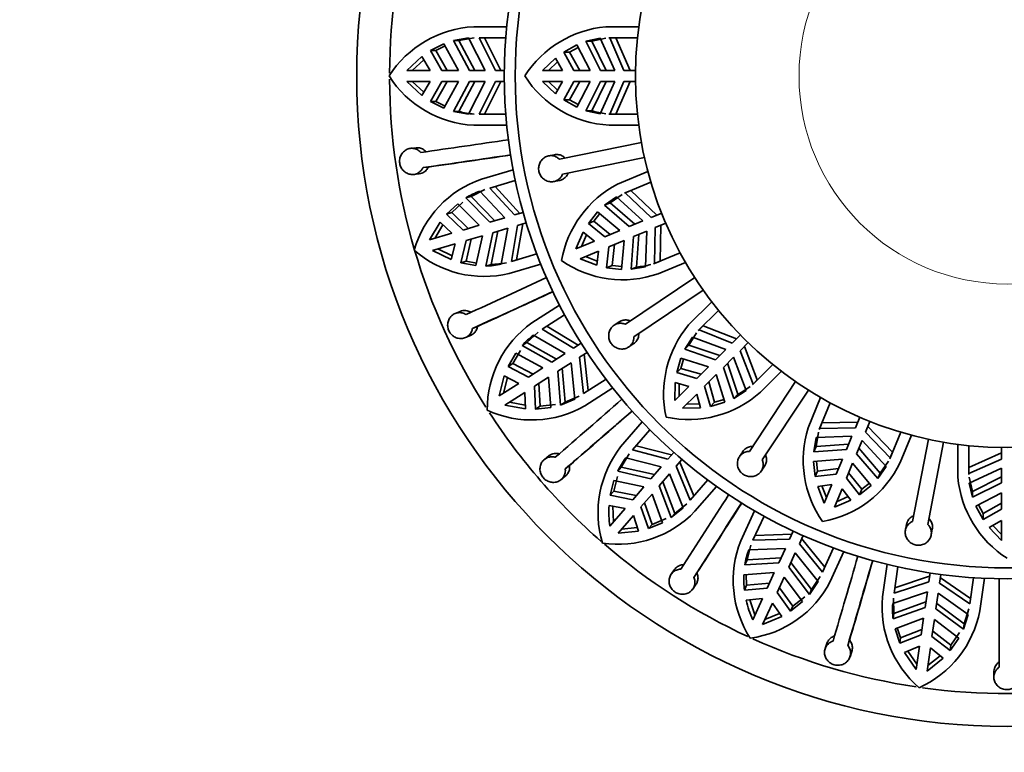
# Model space of a CAD drawing. Units: millimetres. Extents: x 0 to 1612, y 0 to 2162.
# Drawn here: x 761 to 806, y 664 to 697 of the extents above; entities that cross this region are included whole.
import ezdxf
from ezdxf import colors
from ezdxf.entities.mleader import LeaderData, LeaderLine
from ezdxf.math import Vec2, Vec3

# ---------------------------------------------------------------- set-up
doc = ezdxf.new("R2010")
doc.units = ezdxf.units.MM
doc.layers.add('DV5_Défaut', color=7, linetype='Continuous')
doc.layers.add('Défaut', color=7, linetype='Continuous')

# ---------------------------------------------------------------- blocks, each defined once
blk = doc.blocks.new('_DOT')
at = {"color": 0}
blk.add_line((0, 0), (-1, 0), dxfattribs=at)
at = {"color": 0, "const_width": 0.333}
blk.add_lwpolyline([(-0.1665, 0, 1), (0.1665, 0, 1)], format="xyb", close=True, dxfattribs=at)
blk = doc.blocks.new('SE4')
at = {"layer": 'DV5_Défaut', "color": 7, "linetype": 'Continuous', "lineweight": 35}
for p, q in [((782.115, 697.065), (783.624, 697.065)), ((789.663, 697.065), (788.158, 697.065)), ((781.883, 696.557), (781.188, 696.437)), ((781.188, 696.437), (781.436, 696.437)), ((781.188, 696.437), (781.92, 695.065)), ((781.436, 696.437), (782.133, 696.557)), ((782.169, 695.065), (781.436, 696.437)), ((781.883, 696.557), (782.645, 695.065)), ((783.58, 696.565), (782.365, 696.565)), ((783.107, 695.065), (782.365, 696.565)), ((782.615, 696.565), (783.36, 695.065)), ((787.245, 696.403), (787.894, 696.547)), ((787.245, 696.403), (787.514, 696.403)), ((787.911, 695.065), (787.245, 696.403)), ((787.514, 696.403), (788.165, 696.547)), ((788.182, 695.065), (787.514, 696.403)), ((787.894, 696.547), (788.577, 695.065)), ((788.337, 696.563), (788.289, 696.565)), ((788.289, 696.565), (789.604, 696.565)), ((788.337, 696.563), (788.61, 696.563)), ((788.989, 695.065), (788.337, 696.563)), ((789.27, 695.065), (788.61, 696.563)), ((780.754, 696.29), (780.131, 695.975)), ((780.38, 695.975), (780.131, 695.975)), ((780.649, 695.065), (780.131, 695.975)), ((780.38, 695.975), (780.808, 696.191)), ((780.38, 695.975), (780.897, 695.065)), ((781.425, 695.065), (780.754, 696.29)), ((786.234, 695.908), (786.833, 696.241)), ((786.503, 695.908), (786.893, 696.125)), ((786.833, 696.241), (787.445, 695.065)), ((779.744, 695.711), (779.05, 695.065)), ((779.301, 695.065), (779.832, 695.56)), ((779.744, 695.711), (780.121, 695.065)), ((785.268, 695.065), (785.858, 695.631)), ((785.858, 695.631), (786.184, 695.065)), ((786.234, 695.908), (786.503, 695.908)), ((786.7, 695.065), (786.234, 695.908)), ((786.969, 695.065), (786.503, 695.908)), ((780.121, 695.065), (779.05, 695.065)), ((781.425, 695.065), (780.649, 695.065)), ((782.645, 695.065), (781.92, 695.065)), ((783.515, 695.065), (783.107, 695.065)), ((786.184, 695.065), (785.268, 695.065)), ((785.54, 695.065), (785.954, 695.464)), ((787.445, 695.065), (786.7, 695.065)), ((788.577, 695.065), (787.911, 695.065)), ((789.515, 695.065), (788.989, 695.065)), ((779.05, 694.565), (779.744, 693.919)), ((779.05, 694.565), (780.121, 694.565)), ((779.832, 694.069), (779.301, 694.565)), ((780.121, 694.565), (779.744, 693.919)), ((780.131, 693.655), (780.649, 694.565)), ((780.897, 694.565), (780.38, 693.655)), ((780.649, 694.565), (781.425, 694.565)), ((780.754, 693.34), (781.425, 694.565)), ((781.92, 694.565), (781.188, 693.192)), ((781.436, 693.192), (782.169, 694.565)), ((782.645, 694.565), (781.883, 693.072)), ((781.92, 694.565), (782.645, 694.565)), ((782.365, 693.065), (783.107, 694.565)), ((783.36, 694.565), (782.615, 693.065)), ((783.107, 694.565), (783.515, 694.565)), ((785.268, 694.565), (786.184, 694.565)), ((785.858, 693.998), (785.268, 694.565)), ((785.954, 694.166), (785.54, 694.565)), ((786.184, 694.565), (785.858, 693.998)), ((786.234, 693.722), (786.7, 694.565)), ((786.503, 693.722), (786.969, 694.565)), ((786.7, 694.565), (787.445, 694.565)), ((787.445, 694.565), (786.833, 693.388)), ((787.245, 693.227), (787.911, 694.565)), ((787.514, 693.227), (788.182, 694.565)), ((788.577, 694.565), (787.894, 693.083)), ((787.911, 694.565), (788.577, 694.565)), ((788.337, 693.067), (788.989, 694.565)), ((788.61, 693.067), (789.27, 694.565)), ((788.989, 694.565), (789.515, 694.565)), ((786.234, 693.722), (786.503, 693.722)), ((786.833, 693.388), (786.234, 693.722)), ((786.893, 693.504), (786.503, 693.722)), ((780.38, 693.655), (780.131, 693.655)), ((780.131, 693.655), (780.754, 693.34)), ((780.808, 693.438), (780.38, 693.655)), ((781.188, 693.192), (781.883, 693.072)), ((781.188, 693.192), (781.436, 693.192)), ((782.365, 693.065), (783.58, 693.065)), ((787.245, 693.227), (787.514, 693.227)), ((787.894, 693.083), (787.245, 693.227)), ((788.289, 693.065), (788.337, 693.067)), ((789.604, 693.065), (788.289, 693.065)), ((788.337, 693.067), (788.61, 693.067)), ((783.624, 692.565), (782.115, 692.565)), ((788.314, 692.565), (789.663, 692.565)), ((779.478, 691.53), (779.229, 691.504)), ((786.036, 691.006), (789.789, 691.769)), ((785.81, 691.215), (785.543, 691.161)), ((789.928, 691.083), (786.175, 690.32)), ((779.795, 690.624), (780.044, 690.651)), ((779.364, 690.311), (779.613, 690.338)), ((782.469, 690.1), (783.917, 690.525)), ((790.085, 690.445), (788.695, 689.869)), ((784.016, 690.033), (782.85, 689.69)), ((783.984, 688.46), (782.85, 689.69)), ((783.09, 689.761), (784.228, 688.532)), ((785.782, 689.985), (786.049, 690.039)), ((789.007, 689.457), (790.221, 689.961)), ((781.757, 689.236), (781.995, 689.306)), ((781.757, 689.236), (782.846, 688.126)), ((781.995, 689.306), (782.629, 689.618)), ((783.085, 688.196), (781.995, 689.306)), ((782.39, 689.548), (783.542, 688.33)), ((788.104, 688.908), (788.648, 689.289)), ((788.353, 689.011), (788.899, 689.393)), ((788.648, 689.289), (789.847, 688.182)), ((789.051, 689.474), (789.007, 689.457)), ((789.051, 689.474), (789.304, 689.579)), ((790.227, 688.339), (789.051, 689.474)), ((790.487, 688.447), (789.304, 689.579)), ((781.382, 688.972), (780.873, 688.495)), ((781.111, 688.565), (781.62, 689.042)), ((782.371, 687.986), (781.382, 688.972)), ((788.104, 688.908), (788.353, 689.011)), ((789.231, 687.927), (788.104, 688.908)), ((789.482, 688.031), (788.353, 689.011)), ((781.111, 688.565), (780.873, 688.495)), ((781.626, 687.768), (780.873, 688.495)), ((781.111, 688.565), (781.864, 687.838)), ((783.542, 688.33), (782.846, 688.126)), ((784.376, 688.575), (783.984, 688.46)), ((787.359, 688.064), (787.785, 688.601)), ((787.608, 688.167), (787.885, 688.517)), ((787.785, 688.601), (788.801, 687.749)), ((790.714, 688.541), (790.227, 688.339)), ((780.576, 688.133), (780.092, 687.317)), ((780.332, 687.388), (780.703, 688.013)), ((780.576, 688.133), (781.12, 687.619)), ((782.371, 687.986), (781.626, 687.768)), ((782.987, 687.646), (783.683, 687.85)), ((783.683, 687.85), (783.372, 686.204)), ((783.836, 686.332), (784.125, 687.98)), ((784.368, 688.052), (784.076, 686.403)), ((784.125, 687.98), (784.517, 688.095)), ((787.359, 688.064), (787.608, 688.167)), ((788.113, 687.464), (787.359, 688.064)), ((788.361, 687.566), (787.608, 688.167)), ((789.847, 688.182), (789.231, 687.927)), ((790.389, 686.244), (790.419, 687.878)), ((790.419, 687.878), (790.905, 688.079)), ((790.642, 686.348), (790.679, 687.985)), ((781.12, 687.619), (780.092, 687.317)), ((781.767, 687.288), (782.511, 687.507)), ((782.213, 686.142), (782.511, 687.507)), ((782.987, 687.646), (782.671, 686.123)), ((782.909, 686.193), (783.226, 687.716)), ((786.789, 686.915), (787.118, 687.665)), ((787.041, 687.02), (787.271, 687.547)), ((787.118, 687.665), (787.635, 687.266)), ((788.801, 687.749), (788.113, 687.464)), ((789.32, 685.974), (789.423, 687.465)), ((789.423, 687.465), (790.038, 687.72)), ((789.568, 686.077), (789.673, 687.569)), ((790.038, 687.72), (789.974, 686.089)), ((780.233, 686.838), (781.261, 687.139)), ((781.261, 687.139), (781.081, 686.413)), ((781.527, 686.269), (781.767, 687.288)), ((782.005, 687.358), (781.765, 686.339)), ((787.635, 687.266), (786.789, 686.915)), ((788.196, 686.044), (788.304, 687.002)), ((788.304, 687.002), (788.992, 687.287)), ((788.444, 686.147), (788.552, 687.104)), ((788.992, 687.287), (788.877, 685.965)), ((780.233, 686.838), (781.081, 686.413)), ((781.123, 686.583), (780.473, 686.908)), ((783.836, 686.332), (785.002, 686.675)), ((786.981, 686.453), (787.827, 686.804)), ((787.768, 686.348), (787.233, 686.558)), ((787.827, 686.804), (787.743, 686.156)), ((791.561, 686.727), (790.346, 686.224)), ((781.765, 686.339), (781.527, 686.269)), ((781.527, 686.269), (782.213, 686.142)), ((782.237, 686.252), (781.765, 686.339)), ((782.671, 686.123), (782.909, 686.193)), ((785.185, 686.207), (783.737, 685.782)), ((787.743, 686.156), (786.981, 686.453)), ((788.196, 686.044), (788.444, 686.147)), ((788.877, 685.965), (788.196, 686.044)), ((788.888, 686.096), (788.444, 686.147)), ((789.974, 686.089), (789.32, 685.974)), ((789.32, 685.974), (789.568, 686.077)), ((790.346, 686.224), (790.389, 686.244)), ((790.389, 686.244), (790.642, 686.348)), ((790.56, 685.771), (791.807, 686.288)), ((789.052, 683.459), (792.227, 685.601)), ((792.619, 685.02), (789.444, 682.879)), ((784.771, 683.517), (786.041, 684.333)), ((793.008, 684.491), (791.944, 683.427)), ((781.499, 684.046), (781.267, 683.951)), ((786.275, 683.888), (785.252, 683.231)), ((792.39, 683.166), (793.319, 684.095)), ((782.058, 683.267), (782.289, 683.362)), ((785.463, 683.366), (786.901, 682.507)), ((788.764, 683.566), (788.538, 683.414)), ((792.424, 683.198), (792.618, 683.392)), ((794.144, 682.799), (792.618, 683.392)), ((781.732, 682.845), (781.964, 682.94)), ((784.54, 682.622), (785.061, 683.099)), ((784.851, 682.965), (786.299, 682.121)), ((786.687, 682.37), (785.252, 683.231)), ((791.766, 682.313), (792.122, 682.873)), ((791.956, 682.503), (792.314, 683.065)), ((792.122, 682.873), (793.654, 682.309)), ((792.424, 683.198), (792.39, 683.166)), ((793.945, 682.6), (792.424, 683.198)), ((794.317, 682.972), (793.945, 682.6)), ((784.331, 682.488), (784.54, 682.622)), ((784.331, 682.488), (785.689, 681.729)), ((785.899, 681.864), (784.54, 682.622)), ((787.031, 682.591), (786.687, 682.37)), ((789.208, 682.419), (789.435, 682.571)), ((791.766, 682.313), (791.956, 682.503)), ((793.374, 682.029), (791.956, 682.503)), ((794.299, 682.246), (794.671, 682.619)), ((795.09, 680.919), (794.498, 682.445)), ((784.046, 682.129), (783.692, 681.527)), ((783.901, 681.662), (784.254, 682.263)), ((785.272, 681.461), (784.046, 682.129)), ((786.299, 682.121), (785.689, 681.729)), ((786.958, 681.95), (787.301, 682.17)), ((787.171, 682.087), (787.355, 680.422)), ((793.183, 681.837), (791.766, 682.313)), ((793.654, 682.309), (793.183, 681.837)), ((794.897, 680.725), (794.299, 682.246)), ((783.901, 681.662), (783.692, 681.527)), ((784.62, 681.042), (783.692, 681.527)), ((783.901, 681.662), (784.829, 681.176)), ((785.959, 681.308), (786.569, 681.7)), ((786.569, 681.7), (786.735, 680.033)), ((787.144, 680.287), (786.958, 681.95)), ((791.401, 681.248), (791.588, 681.907)), ((791.588, 681.907), (792.853, 681.508)), ((791.591, 681.438), (791.713, 681.868)), ((793.536, 681.484), (794.007, 681.955)), ((794.202, 680.257), (793.728, 681.676)), ((794.007, 681.955), (794.572, 680.424)), ((795.794, 681.62), (794.865, 680.691)), ((783.51, 681.096), (783.275, 680.177)), ((783.51, 681.096), (784.176, 680.756)), ((785.272, 681.461), (784.62, 681.042)), ((785.959, 681.308), (786.085, 679.758)), ((786.294, 679.892), (786.169, 681.443)), ((791.401, 681.248), (791.591, 681.438)), ((792.327, 680.981), (791.401, 681.248)), ((792.516, 681.171), (791.591, 681.438)), ((792.853, 681.508), (792.327, 680.981)), ((792.68, 680.628), (793.207, 681.155)), ((793.207, 681.155), (793.606, 679.89)), ((794.012, 680.067), (793.536, 681.484)), ((795.235, 680.354), (796.19, 681.309)), ((784.176, 680.756), (783.275, 680.177)), ((783.485, 680.313), (783.665, 681.017)), ((784.89, 680.621), (785.543, 681.04)), ((784.946, 679.575), (784.89, 680.621)), ((785.099, 680.755), (785.155, 679.71)), ((785.64, 679.647), (785.543, 681.04)), ((787.144, 680.287), (788.167, 680.944)), ((791.314, 679.968), (791.331, 680.787)), ((791.331, 680.787), (791.961, 680.616)), ((791.507, 680.161), (791.517, 680.736)), ((792.946, 679.702), (792.68, 680.628)), ((793.137, 679.892), (792.87, 680.818)), ((794.727, 677.641), (796.841, 680.835)), ((794.865, 680.691), (794.897, 680.725)), ((794.897, 680.725), (795.09, 680.919)), ((783.545, 679.757), (784.446, 680.336)), ((784.446, 680.336), (784.478, 679.589)), ((788.474, 680.547), (787.204, 679.731)), ((791.961, 680.616), (791.314, 679.968)), ((791.667, 679.615), (792.315, 680.263)), ((792.315, 680.263), (792.485, 679.632)), ((794.572, 680.424), (794.012, 680.067)), ((794.012, 680.067), (794.202, 680.257)), ((797.425, 680.449), (795.311, 677.255)), ((783.545, 679.757), (784.478, 679.589)), ((784.471, 679.763), (783.756, 679.892)), ((785.849, 679.781), (785.155, 679.71)), ((786.085, 679.758), (786.735, 680.033)), ((786.085, 679.758), (786.294, 679.892)), ((786.945, 680.168), (786.294, 679.892)), ((792.435, 679.818), (791.86, 679.808)), ((792.946, 679.702), (793.137, 679.892)), ((793.606, 679.89), (792.946, 679.702)), ((793.567, 680.014), (793.137, 679.892)), ((797.986, 680.108), (797.411, 678.718)), ((797.923, 678.648), (798.426, 679.862)), ((785.155, 679.71), (784.946, 679.575)), ((784.946, 679.575), (785.64, 679.647)), ((792.485, 679.632), (791.667, 679.615)), ((788.835, 677.849), (789.824, 678.989)), ((797.942, 678.69), (798.047, 678.943)), ((799.684, 678.98), (798.047, 678.943)), ((799.778, 679.206), (799.576, 678.72)), ((800.038, 678.529), (800.24, 679.015)), ((790.173, 678.629), (789.377, 677.71)), ((797.776, 677.869), (797.892, 678.525)), ((797.942, 678.69), (797.923, 678.648)), ((799.576, 678.72), (797.942, 678.69)), ((801.173, 677.352), (800.038, 678.529)), ((801.278, 677.605), (800.146, 678.788)), ((801.659, 678.523), (801.156, 677.308)), ((801.628, 677.139), (802.144, 678.386)), ((797.673, 677.621), (797.788, 678.275)), ((799.267, 677.974), (797.776, 677.869)), ((797.788, 678.275), (799.419, 678.339)), ((799.419, 678.339), (799.164, 677.724)), ((799.626, 677.532), (799.881, 678.148)), ((799.881, 678.148), (800.988, 676.949)), ((802.196, 674.438), (802.927, 678.197)), ((803.614, 678.064), (802.883, 674.304)), ((804.264, 677.964), (804.264, 676.46)), ((788.865, 676.925), (789.231, 677.53)), ((790.996, 677.289), (789.377, 677.71)), ((789.541, 677.899), (791.162, 677.48)), ((791.264, 677.597), (790.996, 677.289)), ((794.42, 677.63), (794.269, 677.402)), ((797.673, 677.621), (797.776, 677.869)), ((799.164, 677.724), (797.673, 677.621)), ((800.607, 676.405), (799.626, 677.532)), ((800.71, 676.654), (799.729, 677.783)), ((801.173, 677.352), (801.278, 677.605)), ((804.764, 676.591), (804.764, 677.905)), ((806.264, 677.572), (804.765, 676.912)), ((806.264, 677.817), (806.264, 677.29)), ((785.546, 677.435), (785.35, 677.278)), ((789.067, 677.342), (790.694, 676.94)), ((791.374, 676.961), (791.642, 677.27)), ((791.54, 677.153), (792.186, 675.607)), ((797.664, 677.178), (798.985, 677.293)), ((797.743, 676.497), (797.664, 677.178)), ((797.846, 676.746), (797.795, 677.189)), ((798.985, 677.293), (798.7, 676.605)), ((799.162, 676.414), (799.447, 677.102)), ((799.447, 677.102), (800.3, 676.086)), ((801.092, 677.2), (800.71, 676.654)), ((801.156, 677.308), (801.173, 677.352)), ((806.264, 677.29), (804.765, 676.638)), ((786.302, 676.845), (786.497, 677.001)), ((788.703, 676.737), (788.865, 676.925)), ((788.703, 676.737), (790.219, 676.392)), ((790.382, 676.58), (788.865, 676.925)), ((790.694, 676.94), (790.219, 676.392)), ((790.597, 676.064), (791.072, 676.613)), ((791.072, 676.613), (791.701, 675.06)), ((792.022, 675.418), (791.374, 676.961)), ((795.27, 676.74), (795.42, 676.967)), ((797.743, 676.497), (797.846, 676.746)), ((798.7, 676.605), (797.743, 676.497)), ((798.803, 676.853), (797.846, 676.746)), ((799.866, 675.909), (799.265, 676.662)), ((800.988, 676.949), (800.607, 676.405)), ((800.607, 676.405), (800.71, 676.654)), ((804.765, 676.638), (804.764, 676.591)), ((804.765, 676.638), (804.765, 676.912)), ((804.782, 676.195), (806.264, 676.878)), ((806.264, 676.878), (806.264, 676.212)), ((786.108, 676.348), (786.304, 676.505)), ((788.53, 676.313), (788.36, 675.636)), ((788.523, 675.824), (788.692, 676.5)), ((789.895, 676.018), (788.53, 676.313)), ((791.318, 674.8), (790.76, 676.253)), ((792.022, 675.418), (792.818, 676.337)), ((797.855, 676.044), (798.503, 676.128)), ((798.503, 676.128), (798.152, 675.282)), ((799.763, 675.661), (799.162, 676.414)), ((800.216, 676.186), (799.866, 675.909)), ((804.926, 675.815), (804.782, 676.466)), ((804.926, 675.546), (804.782, 676.195)), ((806.264, 676.483), (804.926, 675.815)), ((806.264, 676.212), (804.926, 675.546)), ((788.523, 675.824), (788.36, 675.636)), ((788.523, 675.824), (789.549, 675.619)), ((789.895, 676.018), (789.387, 675.431)), ((789.765, 675.104), (790.273, 675.69)), ((790.759, 674.381), (790.273, 675.69)), ((790.597, 676.064), (791.155, 674.612)), ((793.224, 676.042), (792.236, 674.902)), ((798.152, 675.282), (797.855, 676.044)), ((798.257, 675.534), (798.046, 676.069)), ((798.614, 675.09), (798.965, 675.937)), ((798.965, 675.937), (799.364, 675.419)), ((800.3, 676.086), (799.763, 675.661)), ((799.763, 675.661), (799.866, 675.909)), ((804.926, 675.546), (804.926, 675.815)), ((805.087, 675.134), (806.264, 675.746)), ((806.264, 675.746), (806.264, 675.001)), ((789.387, 675.431), (788.36, 675.636)), ((789.927, 675.291), (790.276, 674.304)), ((791.864, 675.248), (791.318, 674.8)), ((799.364, 675.419), (798.614, 675.09)), ((799.246, 675.572), (798.718, 675.342)), ((806.264, 675.27), (805.421, 674.804)), ((788.307, 675.171), (789.041, 675.032)), ((789.041, 675.032), (788.34, 674.223)), ((788.504, 674.412), (788.478, 675.138)), ((790.113, 674.117), (789.765, 675.104)), ((791.155, 674.612), (791.701, 675.06)), ((791.155, 674.612), (791.318, 674.8)), ((794.331, 673.555), (794.958, 674.928)), ((805.421, 674.535), (805.087, 675.134)), ((805.421, 674.804), (805.203, 675.194)), ((806.264, 675.001), (805.421, 674.535)), ((805.421, 674.535), (805.421, 674.804)), ((788.718, 673.895), (789.419, 674.705)), ((789.419, 674.705), (789.661, 673.997)), ((790.113, 674.117), (790.759, 674.381)), ((790.922, 674.569), (790.276, 674.304)), ((795.395, 674.681), (794.89, 673.575)), ((805.697, 674.159), (806.264, 674.485)), ((806.264, 674.485), (806.264, 673.569)), ((788.718, 673.895), (789.661, 673.997)), ((789.604, 674.162), (788.882, 674.085)), ((790.276, 674.304), (790.113, 674.117)), ((796.732, 673.998), (796.563, 673.627)), ((801.917, 674.31), (801.865, 674.042)), ((803.042, 673.813), (803.095, 674.081)), ((806.264, 673.569), (805.697, 674.159)), ((806.264, 673.842), (805.865, 674.256)), ((796.563, 673.627), (794.89, 673.575)), ((794.994, 673.803), (796.668, 673.858)), ((797.017, 673.419), (797.187, 673.791)), ((798.074, 672.121), (797.017, 673.419)), ((797.123, 673.65), (798.178, 672.349)), ((794.62, 672.678), (794.8, 673.361)), ((794.697, 673.134), (796.371, 673.207)), ((796.371, 673.207), (796.07, 672.547)), ((796.524, 672.34), (796.826, 673)), ((796.826, 673), (797.867, 671.687)), ((798.074, 672.121), (798.579, 673.227)), ((799.052, 673.059), (798.425, 671.686)), ((794.517, 672.452), (794.62, 672.678)), ((794.517, 672.452), (796.07, 672.547)), ((796.173, 672.774), (794.62, 672.678)), ((797.572, 671.33), (796.628, 672.566)), ((791.292, 672.232), (791.148, 672.026)), ((792.184, 671.878), (792.327, 672.083)), ((795.864, 672.097), (794.471, 671.995)), ((795.864, 672.097), (795.542, 671.391)), ((796.524, 672.34), (797.469, 671.104)), ((800.814, 670.984), (801.029, 672.478)), ((801.518, 672.364), (801.345, 671.161)), ((802.993, 672.086), (802.935, 671.682)), ((794.602, 671.524), (794.583, 672.004)), ((794.602, 671.524), (795.645, 671.617)), ((795.997, 671.184), (796.319, 671.889)), ((797.154, 670.77), (796.319, 671.889)), ((797.469, 671.104), (797.867, 671.687)), ((797.97, 671.913), (797.572, 671.33)), ((802.935, 671.682), (801.345, 671.161)), ((801.38, 671.409), (802.971, 671.933)), ((803.43, 671.611), (803.488, 672.015)), ((804.809, 670.663), (803.43, 671.611)), ((803.466, 671.861), (804.845, 670.91)), ((804.809, 670.663), (804.982, 671.866)), ((805.483, 671.838), (805.268, 670.344)), ((792.138, 671.347), (792.281, 671.553)), ((794.602, 671.524), (794.499, 671.298)), ((795.542, 671.391), (794.499, 671.298)), ((796.609, 670.335), (795.997, 671.184)), ((796.1, 671.409), (796.712, 670.561)), ((797.469, 671.104), (797.572, 671.33)), ((801.284, 670.683), (802.869, 671.225)), ((802.869, 671.225), (802.766, 670.507)), ((794.578, 670.837), (795.322, 670.911)), ((794.982, 670.165), (794.752, 670.854)), ((795.322, 670.911), (794.877, 669.937)), ((796.609, 670.335), (797.154, 670.77)), ((797.257, 670.996), (796.712, 670.561)), ((801.339, 670.224), (801.319, 670.93)), ((802.802, 670.754), (801.339, 670.224)), ((803.261, 670.436), (803.364, 671.154)), ((803.364, 671.154), (804.733, 670.187)), ((795.332, 669.729), (795.777, 670.703)), ((795.777, 670.703), (796.208, 670.093)), ((796.712, 670.561), (796.609, 670.335)), ((801.303, 669.978), (802.766, 670.507)), ((803.261, 670.436), (804.515, 669.516)), ((804.551, 669.762), (803.296, 670.683)), ((804.769, 670.434), (804.551, 669.762)), ((795.332, 669.729), (796.208, 670.093)), ((796.108, 670.235), (795.436, 669.957)), ((801.303, 669.978), (801.339, 670.224)), ((802.696, 670.017), (801.388, 669.527)), ((802.696, 670.017), (802.585, 669.249)), ((803.08, 669.178), (803.191, 669.946)), ((804.307, 669.107), (803.191, 669.946)), ((804.515, 669.516), (804.733, 670.187)), ((801.388, 669.527), (801.611, 668.866)), ((801.646, 669.112), (801.493, 669.566)), ((801.646, 669.112), (802.621, 669.495)), ((803.115, 669.424), (803.943, 668.782)), ((804.515, 669.516), (804.551, 669.762)), ((799.226, 668.77), (799.305, 669.007)), ((802.585, 669.249), (801.611, 668.866)), ((801.646, 669.112), (801.611, 668.866)), ((803.907, 668.536), (803.08, 669.178)), ((803.907, 668.536), (804.307, 669.107)), ((804.343, 669.353), (803.943, 668.782)), ((798.271, 668.858), (798.191, 668.62)), ((799.332, 668.247), (799.411, 668.485)), ((801.817, 668.446), (802.51, 668.726)), ((802.393, 667.914), (801.979, 668.511)), ((802.51, 668.726), (802.358, 667.666)), ((802.853, 667.595), (803.005, 668.655)), ((803.005, 668.655), (803.591, 668.191)), ((803.943, 668.782), (803.907, 668.536)), ((801.817, 668.446), (802.358, 667.666)), ((802.853, 667.595), (803.591, 668.191)), ((803.454, 668.299), (802.888, 667.843)), ((805.917, 667.587), (805.908, 667.336))]:
    blk.add_line(p, q, dxfattribs=at)
for radius in [29.75, 23, 22.5, 17]:
    blk.add_circle((806.514, 694.815), radius, dxfattribs=at)
at = {"layer": 'DV5_Défaut', "color": 7, "linetype": 'Continuous', "lineweight": 18}
blk.add_circle((806.514, 694.815), 9.516, dxfattribs=at)
at = {"layer": 'DV5_Défaut', "color": 7, "linetype": 'Continuous', "lineweight": 35}
for centre, radius, start, end in [((806.514, 694.815), 28.25, 163.8764, 179.7441), ((782.366, 692.175), 4.896, 92.9385, 147.3769), ((788.608, 692.144), 4.941, 95.2247, 147.2825), ((782.348, 697.423), 4.864, 212.4315, 267.2531), ((806.514, 694.815), 28.25, 180.3095, 212.4225), ((788.579, 697.461), 4.904, 212.6627, 266.8939), ((782.38, 696.591), 3.527, 254.4754, 265.9747), ((788.557, 696.392), 3.332, 251.77, 263.2472), ((711.158, 1176.877), 490.373, 278.03438, 278.50707), ((712.464, 1167.88), 481.982, 278.03032, 278.5112), ((706.751, 1209.301), 523.804, 278.04346, 278.45866), ((784.087, 685.479), 4.896, 109.3023, 163.7404), ((790.993, 685.495), 4.941, 117.7247, 169.7825), ((783.624, 686.234), 3.536, 110.4231, 121.879), ((782.596, 690.525), 4.879, 228.8829, 283.5289), ((782.62, 689.646), 3.523, 270.8274, 282.325), ((782.858, 689.717), 3.524, 270.8343, 282.343), ((788.932, 690.397), 4.904, 235.1627, 289.3939), ((789.32, 689.4), 3.332, 274.27, 285.7472), ((579.208, 1130.485), 490.373, 294.39802, 294.8707), ((582.993, 1122.225), 481.987, 294.39396, 294.87484), ((565.845, 1160.353), 523.802, 294.40709, 294.8223), ((787.626, 679.539), 4.896, 125.666, 180.104), ((795.741, 680.265), 4.941, 140.2247, 192.2825), ((786.969, 680.132), 3.537, 126.7877, 138.2416), ((791.961, 684.005), 4.904, 257.6627, 311.8939), ((792.701, 683.232), 3.332, 296.77, 308.2472), ((784.774, 683.931), 4.852, 245.0859, 300.0532), ((465.672, 1048.798), 490.373, 310.76166, 311.23434), ((806.514, 694.815), 28.25, 213.0478, 228.9155), ((471.625, 1041.948), 481.998, 310.75761, 311.23847), ((444.436, 1073.692), 523.803, 310.77073, 311.18593), ((802.129, 677.251), 4.941, 162.7247, 214.7825), ((792.745, 674.827), 4.942, 142.3023, 196.195), ((791.897, 675.221), 3.537, 143.1512, 154.6054), ((797.205, 679.258), 4.904, 280.1627, 334.3939), ((809.184, 676.91), 4.941, 185.2247, 237.2825), ((379.751, 938.433), 490.373, 327.12529, 327.59798), ((387.399, 933.532), 481.989, 327.12124, 327.60211), ((352.361, 956.336), 523.802, 327.13437, 327.54957), ((788.721, 678.247), 4.852, 261.4497, 316.4167), ((793.118, 674.865), 4.821, 176.3704, 187.6584), ((798.864, 671.751), 4.879, 158.2894, 212.9352), ((806.514, 694.815), 28.25, 229.3145, 245.1924), ((798.009, 671.897), 3.535, 159.5132, 170.9708), ((328.402, 808.332), 490.373, 343.48893, 343.96161), ((337.128, 805.783), 481.983, 343.48487, 343.96575), ((297.079, 817.792), 523.802, 343.498, 343.91321), ((798.769, 671.817), 4.302, 177.6211, 186.9246), ((794.11, 673.906), 4.852, 277.8135, 332.7801), ((315.788, 669.034), 490.373, 359.85257, 0.32525), ((799.293, 671.903), 4.833, 192.748, 204.0081), ((805.69, 670.537), 4.896, 174.7568, 229.195), ((804.808, 670.429), 3.533, 175.8736, 187.3376), ((800.492, 671.266), 4.864, 294.2497, 349.0713), ((806.514, 694.815), 28.25, 245.6822, 261.5462), ((806.514, 694.815), 28.25, 262.1338, 294.2453)]:
    blk.add_arc(centre, radius, start, end, dxfattribs=at)
for points, knots in [([(779.696, 691.317), (779.67, 691.346), (779.641, 691.373), (779.61, 691.396), (779.559, 691.435), (779.501, 691.465), (779.441, 691.483), (779.38, 691.502), (779.316, 691.509), (779.253, 691.506), (779.19, 691.502), (779.126, 691.486), (779.067, 691.46), (779.008, 691.434), (778.953, 691.396), (778.905, 691.351), (778.874, 691.32), (778.845, 691.286), (778.821, 691.249), (778.786, 691.195), (778.758, 691.133), (778.742, 691.069), (778.725, 691.005), (778.719, 690.937), (778.724, 690.871), (778.729, 690.805), (778.745, 690.739), (778.77, 690.678), (778.795, 690.617), (778.83, 690.56), (778.873, 690.511), (778.916, 690.461), (778.968, 690.419), (779.023, 690.386), (779.08, 690.353), (779.142, 690.33), (779.205, 690.318), (779.269, 690.306), (779.336, 690.305), (779.399, 690.316), (779.462, 690.327), (779.524, 690.35), (779.579, 690.383), (779.633, 690.415), (779.683, 690.459), (779.724, 690.509), (779.752, 690.544), (779.776, 690.583), (779.795, 690.624)], [0, 0, 0, 0, 0.039659, 0.039659, 0.039659, 0.106289, 0.106289, 0.106289, 0.173326, 0.173326, 0.173326, 0.240908, 0.240908, 0.240908, 0.308924, 0.308924, 0.308924, 0.353471, 0.353471, 0.353471, 0.419443, 0.419443, 0.419443, 0.485462, 0.485462, 0.485462, 0.550835, 0.550835, 0.550835, 0.616162, 0.616162, 0.616162, 0.682394, 0.682394, 0.682394, 0.749866, 0.749866, 0.749866, 0.818094, 0.818094, 0.818094, 0.886198, 0.886198, 0.886198, 0.95359, 0.95359, 0.95359, 1, 1, 1, 1]), ([(779.478, 691.53), (779.515, 691.534), (779.552, 691.534), (779.588, 691.53), (779.651, 691.524), (779.714, 691.505), (779.772, 691.476), (779.829, 691.448), (779.883, 691.408), (779.928, 691.361), (779.934, 691.355), (779.939, 691.349), (779.944, 691.344)], [0, 0, 0, 0, 0.214293, 0.214293, 0.214293, 0.587231, 0.587231, 0.587231, 0.957527, 0.957527, 0.957527, 1, 1, 1, 1]), ([(786.175, 690.32), (786.157, 690.275), (786.134, 690.232), (786.106, 690.193), (786.082, 690.161), (786.056, 690.132), (786.027, 690.107), (785.979, 690.064), (785.923, 690.03), (785.864, 690.008), (785.804, 689.986), (785.74, 689.974), (785.676, 689.974), (785.611, 689.974), (785.544, 689.985), (785.482, 690.008), (785.419, 690.03), (785.359, 690.064), (785.306, 690.108), (785.254, 690.15), (785.208, 690.203), (785.172, 690.262), (785.137, 690.319), (785.112, 690.383), (785.097, 690.448), (785.083, 690.512), (785.08, 690.579), (785.087, 690.643), (785.094, 690.708), (785.111, 690.772), (785.137, 690.83), (785.164, 690.89), (785.201, 690.945), (785.245, 690.992), (785.29, 691.04), (785.343, 691.08), (785.4, 691.11), (785.458, 691.14), (785.522, 691.16), (785.586, 691.168), (785.65, 691.175), (785.716, 691.171), (785.779, 691.155), (785.841, 691.139), (785.901, 691.111), (785.955, 691.074), (785.983, 691.054), (786.011, 691.031), (786.036, 691.006)], [0, 0, 0, 0, 0.049504, 0.049504, 0.049504, 0.090176, 0.090176, 0.090176, 0.157821, 0.157821, 0.157821, 0.225413, 0.225413, 0.225413, 0.293804, 0.293804, 0.293804, 0.362711, 0.362711, 0.362711, 0.430787, 0.430787, 0.430787, 0.496896, 0.496896, 0.496896, 0.561301, 0.561301, 0.561301, 0.625531, 0.625531, 0.625531, 0.691162, 0.691162, 0.691162, 0.758751, 0.758751, 0.758751, 0.827552, 0.827552, 0.827552, 0.896201, 0.896201, 0.896201, 0.963832, 0.963832, 0.963832, 1, 1, 1, 1]), ([(785.81, 691.215), (785.862, 691.225), (785.916, 691.228), (785.969, 691.223), (786.032, 691.216), (786.095, 691.198), (786.153, 691.168), (786.207, 691.141), (786.257, 691.104), (786.301, 691.06)], [0, 0, 0, 0, 0.301069, 0.301069, 0.301069, 0.662266, 0.662266, 0.662266, 1, 1, 1, 1]), ([(780.044, 690.651), (780.038, 690.64), (780.033, 690.629), (780.027, 690.618), (779.996, 690.562), (779.955, 690.51), (779.908, 690.468), (779.861, 690.426), (779.806, 690.393), (779.748, 690.37), (779.705, 690.354), (779.659, 690.343), (779.613, 690.338)], [0, 0, 0, 0, 0.063482, 0.063482, 0.063482, 0.404204, 0.404204, 0.404204, 0.74585, 0.74585, 0.74585, 1, 1, 1, 1]), ([(786.44, 690.374), (786.432, 690.353), (786.423, 690.333), (786.412, 690.313), (786.382, 690.257), (786.342, 690.205), (786.296, 690.164), (786.25, 690.122), (786.195, 690.088), (786.138, 690.065), (786.109, 690.054), (786.08, 690.045), (786.05, 690.039)], [0, 0, 0, 0, 0.120957, 0.120957, 0.120957, 0.472776, 0.472776, 0.472776, 0.826567, 0.826567, 0.826567, 1, 1, 1, 1]), ([(781.767, 683.903), (781.741, 683.92), (781.713, 683.935), (781.684, 683.947), (781.625, 683.972), (781.561, 683.987), (781.498, 683.99), (781.435, 683.993), (781.37, 683.985), (781.31, 683.966), (781.25, 683.947), (781.192, 683.917), (781.142, 683.878), (781.108, 683.852), (781.078, 683.822), (781.051, 683.789), (781.011, 683.739), (780.978, 683.68), (780.956, 683.618), (780.934, 683.556), (780.922, 683.488), (780.922, 683.421), (780.921, 683.355), (780.932, 683.287), (780.953, 683.223), (780.974, 683.16), (781.006, 683.1), (781.045, 683.047), (781.084, 682.995), (781.133, 682.948), (781.186, 682.911), (781.24, 682.873), (781.301, 682.844), (781.362, 682.826), (781.426, 682.808), (781.492, 682.801), (781.556, 682.804), (781.621, 682.808), (781.686, 682.824), (781.744, 682.85), (781.803, 682.876), (781.857, 682.913), (781.903, 682.958), (781.948, 683.003), (781.986, 683.057), (782.013, 683.116), (782.035, 683.163), (782.05, 683.214), (782.058, 683.267)], [0, 0, 0, 0, 0.031928, 0.031928, 0.031928, 0.098523, 0.098523, 0.098523, 0.165504, 0.165504, 0.165504, 0.233022, 0.233022, 0.233022, 0.276882, 0.276882, 0.276882, 0.3441, 0.3441, 0.3441, 0.411371, 0.411371, 0.411371, 0.477829, 0.477829, 0.477829, 0.543276, 0.543276, 0.543276, 0.608554, 0.608554, 0.608554, 0.674649, 0.674649, 0.674649, 0.74199, 0.74199, 0.74199, 0.810174, 0.810174, 0.810174, 0.878333, 0.878333, 0.878333, 0.94582, 0.94582, 0.94582, 1, 1, 1, 1]), ([(781.498, 684.046), (781.536, 684.062), (781.576, 684.073), (781.617, 684.08), (781.68, 684.09), (781.745, 684.088), (781.809, 684.075), (781.871, 684.062), (781.934, 684.038), (781.99, 684.004), (781.993, 684.002), (781.995, 684), (781.998, 683.999)], [0, 0, 0, 0, 0.239581, 0.239581, 0.239581, 0.612234, 0.612234, 0.612234, 0.982194, 0.982194, 0.982194, 1, 1, 1, 1]), ([(782.289, 683.362), (782.286, 683.346), (782.283, 683.329), (782.279, 683.313), (782.264, 683.251), (782.238, 683.191), (782.204, 683.138), (782.169, 683.085), (782.125, 683.039), (782.074, 683.002), (782.04, 682.977), (782.003, 682.956), (781.964, 682.94)], [0, 0, 0, 0, 0.086399, 0.086399, 0.086399, 0.427181, 0.427181, 0.427181, 0.768981, 0.768981, 0.768981, 1, 1, 1, 1]), ([(789.444, 682.879), (789.444, 682.83), (789.439, 682.782), (789.428, 682.735), (789.418, 682.697), (789.405, 682.66), (789.388, 682.625), (789.36, 682.567), (789.321, 682.515), (789.275, 682.471), (789.229, 682.428), (789.174, 682.393), (789.114, 682.368), (789.055, 682.343), (788.989, 682.328), (788.923, 682.325), (788.856, 682.322), (788.787, 682.33), (788.722, 682.35), (788.657, 682.37), (788.594, 682.401), (788.539, 682.441), (788.485, 682.481), (788.437, 682.53), (788.399, 682.585), (788.361, 682.638), (788.332, 682.699), (788.314, 682.761), (788.296, 682.823), (788.287, 682.889), (788.29, 682.953), (788.292, 683.018), (788.305, 683.084), (788.327, 683.143), (788.35, 683.205), (788.384, 683.263), (788.425, 683.312), (788.467, 683.362), (788.519, 683.405), (788.575, 683.437), (788.631, 683.468), (788.694, 683.489), (788.758, 683.499), (788.821, 683.508), (788.887, 683.505), (788.951, 683.491), (788.985, 683.484), (789.019, 683.473), (789.052, 683.459)], [0, 0, 0, 0, 0.049504, 0.049504, 0.049504, 0.090176, 0.090176, 0.090176, 0.157821, 0.157821, 0.157821, 0.225413, 0.225413, 0.225413, 0.293804, 0.293804, 0.293804, 0.362711, 0.362711, 0.362711, 0.430787, 0.430787, 0.430787, 0.496896, 0.496896, 0.496896, 0.561301, 0.561301, 0.561301, 0.625531, 0.625531, 0.625531, 0.691162, 0.691162, 0.691162, 0.758751, 0.758751, 0.758751, 0.827552, 0.827552, 0.827552, 0.896201, 0.896201, 0.896201, 0.963832, 0.963832, 0.963832, 1, 1, 1, 1]), ([(788.763, 683.566), (788.807, 683.595), (788.854, 683.618), (788.903, 683.633), (788.964, 683.651), (789.03, 683.659), (789.094, 683.654), (789.156, 683.65), (789.218, 683.635), (789.277, 683.61)], [0, 0, 0, 0, 0.2938667, 0.2938667, 0.2938667, 0.6551779, 0.6551779, 0.6551779, 1, 1, 1, 1]), ([(789.668, 683.03), (789.668, 683.009), (789.668, 682.988), (789.666, 682.967), (789.66, 682.903), (789.643, 682.841), (789.617, 682.784), (789.59, 682.727), (789.553, 682.675), (789.509, 682.632), (789.486, 682.609), (789.461, 682.589), (789.435, 682.571)], [0, 0, 0, 0, 0.113939, 0.113939, 0.113939, 0.465715, 0.465715, 0.465715, 0.819425, 0.819425, 0.819425, 1, 1, 1, 1]), ([(785.546, 677.435), (785.578, 677.461), (785.614, 677.483), (785.651, 677.501), (785.709, 677.528), (785.772, 677.545), (785.836, 677.55), (785.9, 677.555), (785.967, 677.549), (786.03, 677.532), (786.033, 677.532), (786.036, 677.531), (786.038, 677.53)], [0, 0, 0, 0, 0.242826, 0.242826, 0.242826, 0.614758, 0.614758, 0.614758, 0.98469, 0.98469, 0.98469, 1, 1, 1, 1]), ([(795.311, 677.255), (795.33, 677.21), (795.344, 677.163), (795.351, 677.116), (795.357, 677.077), (795.359, 677.038), (795.357, 676.999), (795.353, 676.935), (795.337, 676.872), (795.311, 676.814), (795.284, 676.756), (795.247, 676.703), (795.202, 676.657), (795.156, 676.611), (795.101, 676.572), (795.041, 676.544), (794.981, 676.516), (794.914, 676.497), (794.846, 676.49), (794.779, 676.484), (794.709, 676.488), (794.642, 676.505), (794.578, 676.52), (794.514, 676.547), (794.458, 676.584), (794.403, 676.619), (794.353, 676.664), (794.312, 676.714), (794.271, 676.765), (794.239, 676.822), (794.216, 676.882), (794.193, 676.943), (794.18, 677.008), (794.178, 677.072), (794.176, 677.138), (794.185, 677.204), (794.204, 677.266), (794.224, 677.328), (794.255, 677.387), (794.295, 677.438), (794.335, 677.489), (794.384, 677.532), (794.44, 677.565), (794.495, 677.598), (794.557, 677.621), (794.621, 677.632), (794.656, 677.638), (794.691, 677.641), (794.727, 677.641)], [0, 0, 0, 0, 0.049504, 0.049504, 0.049504, 0.090176, 0.090176, 0.090176, 0.157821, 0.157821, 0.157821, 0.225413, 0.225413, 0.225413, 0.293804, 0.293804, 0.293804, 0.362711, 0.362711, 0.362711, 0.430787, 0.430787, 0.430787, 0.496896, 0.496896, 0.496896, 0.561301, 0.561301, 0.561301, 0.625531, 0.625531, 0.625531, 0.691162, 0.691162, 0.691162, 0.758751, 0.758751, 0.758751, 0.827552, 0.827552, 0.827552, 0.896201, 0.896201, 0.896201, 0.963832, 0.963832, 0.963832, 1, 1, 1, 1]), ([(794.419, 677.629), (794.448, 677.673), (794.484, 677.713), (794.524, 677.746), (794.573, 677.786), (794.631, 677.818), (794.692, 677.838), (794.75, 677.858), (794.813, 677.867), (794.876, 677.867)], [0, 0, 0, 0, 0.296, 0.296, 0.296, 0.657277, 0.657277, 0.657277, 1, 1, 1, 1]), ([(795.46, 677.481), (795.469, 677.461), (795.476, 677.441), (795.482, 677.42), (795.501, 677.359), (795.51, 677.295), (795.507, 677.233), (795.504, 677.17), (795.49, 677.108), (795.465, 677.051), (795.453, 677.022), (795.438, 676.994), (795.42, 676.968)], [0, 0, 0, 0, 0.116017, 0.116017, 0.116017, 0.467806, 0.467806, 0.467806, 0.821539, 0.821539, 0.821539, 1, 1, 1, 1]), ([(785.844, 677.374), (785.836, 677.376), (785.829, 677.378), (785.821, 677.38), (785.758, 677.395), (785.692, 677.399), (785.629, 677.392), (785.566, 677.386), (785.503, 677.368), (785.447, 677.34), (785.411, 677.322), (785.377, 677.3), (785.347, 677.275), (785.297, 677.234), (785.254, 677.184), (785.222, 677.128), (785.189, 677.072), (785.166, 677.009), (785.154, 676.944), (785.143, 676.879), (785.142, 676.81), (785.153, 676.744), (785.163, 676.678), (785.185, 676.613), (785.217, 676.553), (785.248, 676.495), (785.289, 676.44), (785.337, 676.395), (785.385, 676.35), (785.441, 676.312), (785.5, 676.284), (785.56, 676.256), (785.624, 676.238), (785.688, 676.23), (785.754, 676.223), (785.82, 676.226), (785.883, 676.24), (785.947, 676.254), (786.008, 676.28), (786.062, 676.314), (786.117, 676.349), (786.165, 676.394), (786.203, 676.446), (786.241, 676.497), (786.269, 676.556), (786.287, 676.618), (786.304, 676.68), (786.31, 676.746), (786.306, 676.811), (786.305, 676.822), (786.304, 676.833), (786.302, 676.845)], [0, 0, 0, 0, 0.007943, 0.007943, 0.007943, 0.074448, 0.074448, 0.074448, 0.141278, 0.141278, 0.141278, 0.183274, 0.183274, 0.183274, 0.251291, 0.251291, 0.251291, 0.319317, 0.319317, 0.319317, 0.387159, 0.387159, 0.387159, 0.454062, 0.454062, 0.454062, 0.519817, 0.519817, 0.519817, 0.585041, 0.585041, 0.585041, 0.65076, 0.65076, 0.65076, 0.717665, 0.717665, 0.717665, 0.785644, 0.785644, 0.785644, 0.853921, 0.853921, 0.853921, 0.921697, 0.921697, 0.921697, 0.988695, 0.988695, 0.988695, 1, 1, 1, 1]), ([(786.497, 677.001), (786.499, 676.984), (786.501, 676.967), (786.501, 676.95), (786.504, 676.886), (786.496, 676.821), (786.478, 676.761), (786.459, 676.701), (786.429, 676.644), (786.392, 676.594), (786.366, 676.561), (786.336, 676.531), (786.304, 676.505)], [0, 0, 0, 0, 0.088727, 0.088727, 0.088727, 0.429517, 0.429517, 0.429517, 0.771334, 0.771334, 0.771334, 1, 1, 1, 1]), ([(802.883, 674.304), (802.918, 674.271), (802.949, 674.232), (802.974, 674.192), (802.994, 674.158), (803.011, 674.122), (803.024, 674.086), (803.044, 674.025), (803.054, 673.961), (803.052, 673.897), (803.05, 673.834), (803.036, 673.77), (803.012, 673.711), (802.987, 673.651), (802.951, 673.594), (802.906, 673.545), (802.862, 673.495), (802.807, 673.452), (802.747, 673.42), (802.687, 673.388), (802.621, 673.366), (802.553, 673.355), (802.487, 673.345), (802.418, 673.346), (802.352, 673.358), (802.288, 673.369), (802.225, 673.392), (802.168, 673.423), (802.111, 673.454), (802.058, 673.494), (802.015, 673.541), (801.97, 673.589), (801.933, 673.644), (801.907, 673.702), (801.879, 673.762), (801.862, 673.827), (801.857, 673.891), (801.851, 673.956), (801.857, 674.023), (801.875, 674.085), (801.892, 674.147), (801.921, 674.206), (801.96, 674.258), (801.999, 674.309), (802.047, 674.354), (802.102, 674.389), (802.132, 674.408), (802.163, 674.425), (802.196, 674.438)], [0, 0, 0, 0, 0.049504, 0.049504, 0.049504, 0.090176, 0.090176, 0.090176, 0.157821, 0.157821, 0.157821, 0.225413, 0.225413, 0.225413, 0.293804, 0.293804, 0.293804, 0.362711, 0.362711, 0.362711, 0.430787, 0.430787, 0.430787, 0.496896, 0.496896, 0.496896, 0.561301, 0.561301, 0.561301, 0.625531, 0.625531, 0.625531, 0.691162, 0.691162, 0.691162, 0.758751, 0.758751, 0.758751, 0.827552, 0.827552, 0.827552, 0.896201, 0.896201, 0.896201, 0.963832, 0.963832, 0.963832, 1, 1, 1, 1]), ([(801.917, 674.309), (801.926, 674.361), (801.944, 674.411), (801.969, 674.456), (801.998, 674.512), (802.039, 674.564), (802.088, 674.606), (802.135, 674.647), (802.189, 674.68), (802.248, 674.704)], [0, 0, 0, 0, 0.295223, 0.295223, 0.295223, 0.656512, 0.656512, 0.656512, 1, 1, 1, 1]), ([(802.935, 674.57), (802.95, 674.555), (802.965, 674.54), (802.978, 674.523), (803.019, 674.474), (803.052, 674.418), (803.073, 674.359), (803.094, 674.3), (803.105, 674.237), (803.104, 674.175), (803.104, 674.144), (803.101, 674.112), (803.095, 674.081)], [0, 0, 0, 0, 0.11526, 0.11526, 0.11526, 0.467044, 0.467044, 0.467044, 0.820769, 0.820769, 0.820769, 1, 1, 1, 1]), ([(791.595, 672.257), (791.588, 672.257), (791.581, 672.257), (791.574, 672.256), (791.509, 672.253), (791.445, 672.239), (791.386, 672.215), (791.349, 672.2), (791.314, 672.181), (791.282, 672.159), (791.229, 672.123), (791.183, 672.076), (791.147, 672.024), (791.111, 671.971), (791.084, 671.911), (791.068, 671.849), (791.052, 671.786), (791.047, 671.719), (791.054, 671.653), (791.061, 671.587), (791.079, 671.521), (791.108, 671.46), (791.136, 671.4), (791.175, 671.343), (791.222, 671.295), (791.268, 671.247), (791.323, 671.207), (791.382, 671.176), (791.441, 671.146), (791.505, 671.125), (791.569, 671.115), (791.634, 671.104), (791.701, 671.105), (791.765, 671.115), (791.83, 671.126), (791.893, 671.148), (791.949, 671.179), (792.007, 671.21), (792.059, 671.252), (792.101, 671.3), (792.144, 671.348), (792.177, 671.405), (792.2, 671.465), (792.222, 671.525), (792.233, 671.59), (792.233, 671.654), (792.232, 671.718), (792.22, 671.783), (792.197, 671.845), (792.193, 671.856), (792.189, 671.867), (792.184, 671.878)], [0, 0, 0, 0, 0.006979, 0.006979, 0.006979, 0.073479, 0.073479, 0.073479, 0.114703, 0.114703, 0.114703, 0.182502, 0.182502, 0.182502, 0.250281, 0.250281, 0.250281, 0.318335, 0.318335, 0.318335, 0.386185, 0.386185, 0.386185, 0.453104, 0.453104, 0.453104, 0.518873, 0.518873, 0.518873, 0.584096, 0.584096, 0.584096, 0.649801, 0.649801, 0.649801, 0.716686, 0.716686, 0.716686, 0.784653, 0.784653, 0.784653, 0.852932, 0.852932, 0.852932, 0.920717, 0.920717, 0.920717, 0.987725, 0.987725, 0.987725, 1, 1, 1, 1]), ([(791.292, 672.232), (791.314, 672.263), (791.339, 672.292), (791.367, 672.318), (791.414, 672.361), (791.469, 672.396), (791.528, 672.42), (791.587, 672.444), (791.652, 672.458), (791.718, 672.461), (791.724, 672.461), (791.731, 672.462), (791.738, 672.462)], [0, 0, 0, 0, 0.223633, 0.223633, 0.223633, 0.593608, 0.593608, 0.593608, 0.963713, 0.963713, 0.963713, 1, 1, 1, 1]), ([(792.327, 672.083), (792.332, 672.071), (792.337, 672.059), (792.341, 672.046), (792.363, 671.986), (792.375, 671.921), (792.376, 671.858), (792.376, 671.795), (792.365, 671.732), (792.344, 671.673), (792.328, 671.631), (792.307, 671.59), (792.281, 671.553)], [0, 0, 0, 0, 0.069268, 0.069268, 0.069268, 0.410003, 0.410003, 0.410003, 0.751686, 0.751686, 0.751686, 1, 1, 1, 1]), ([(798.555, 668.967), (798.547, 668.965), (798.539, 668.962), (798.531, 668.96), (798.493, 668.946), (798.456, 668.929), (798.422, 668.908), (798.367, 668.874), (798.318, 668.831), (798.278, 668.781), (798.239, 668.731), (798.208, 668.674), (798.189, 668.614), (798.17, 668.553), (798.161, 668.488), (798.164, 668.423), (798.167, 668.359), (798.182, 668.293), (798.207, 668.232), (798.233, 668.171), (798.269, 668.113), (798.314, 668.063), (798.359, 668.013), (798.413, 667.97), (798.472, 667.938), (798.529, 667.905), (798.594, 667.882), (798.659, 667.87), (798.723, 667.858), (798.791, 667.856), (798.856, 667.865), (798.921, 667.874), (798.985, 667.893), (799.043, 667.922), (799.102, 667.951), (799.156, 667.99), (799.201, 668.036), (799.247, 668.082), (799.285, 668.137), (799.311, 668.196), (799.338, 668.254), (799.354, 668.318), (799.358, 668.382), (799.362, 668.446), (799.354, 668.511), (799.335, 668.573), (799.316, 668.634), (799.286, 668.693), (799.246, 668.745), (799.24, 668.753), (799.233, 668.762), (799.226, 668.77)], [0, 0, 0, 0, 0.008335, 0.008335, 0.008335, 0.049413, 0.049413, 0.049413, 0.116715, 0.116715, 0.116715, 0.18399, 0.18399, 0.18399, 0.25167, 0.25167, 0.25167, 0.319727, 0.319727, 0.319727, 0.387565, 0.387565, 0.387565, 0.45446, 0.45446, 0.45446, 0.520209, 0.520209, 0.520209, 0.585432, 0.585432, 0.585432, 0.651156, 0.651156, 0.651156, 0.718067, 0.718067, 0.718067, 0.78605, 0.78605, 0.78605, 0.854326, 0.854326, 0.854326, 0.922096, 0.922096, 0.922096, 0.989089, 0.989089, 0.989089, 1, 1, 1, 1]), ([(798.27, 668.858), (798.288, 668.91), (798.314, 668.959), (798.346, 669.004), (798.371, 669.037), (798.399, 669.067), (798.431, 669.094), (798.479, 669.135), (798.536, 669.169), (798.597, 669.192), (798.609, 669.196), (798.621, 669.2), (798.634, 669.204)], [0, 0, 0, 0, 0.321732, 0.321732, 0.321732, 0.560079, 0.560079, 0.560079, 0.927731, 0.927731, 0.927731, 1, 1, 1, 1]), ([(799.305, 669.007), (799.31, 669.002), (799.314, 668.997), (799.318, 668.991), (799.358, 668.94), (799.39, 668.883), (799.41, 668.823), (799.43, 668.763), (799.44, 668.699), (799.438, 668.637), (799.437, 668.586), (799.428, 668.534), (799.411, 668.485)], [0, 0, 0, 0, 0.035578, 0.035578, 0.035578, 0.376257, 0.376257, 0.376257, 0.71775, 0.71775, 0.71775, 1, 1, 1, 1]), ([(805.917, 667.587), (805.919, 667.632), (805.927, 667.677), (805.94, 667.72), (805.958, 667.781), (805.988, 667.84), (806.027, 667.891), (806.052, 667.924), (806.082, 667.954), (806.114, 667.981), (806.131, 667.996), (806.149, 668.009), (806.168, 668.022)], [0, 0, 0, 0, 0.264597, 0.264597, 0.264597, 0.637581, 0.637581, 0.637581, 0.87335, 0.87335, 0.87335, 1, 1, 1, 1]), ([(806.159, 667.772), (806.128, 667.752), (806.099, 667.728), (806.073, 667.703), (806.044, 667.675), (806.018, 667.644), (805.997, 667.611), (805.961, 667.557), (805.935, 667.497), (805.921, 667.435), (805.907, 667.374), (805.904, 667.308), (805.913, 667.245), (805.921, 667.182), (805.942, 667.119), (805.972, 667.061), (806.003, 667.003), (806.044, 666.949), (806.094, 666.904), (806.143, 666.859), (806.2, 666.822), (806.263, 666.795), (806.323, 666.769), (806.39, 666.753), (806.457, 666.747), (806.523, 666.742), (806.59, 666.748), (806.654, 666.763), (806.718, 666.779), (806.78, 666.805), (806.835, 666.84), (806.891, 666.875), (806.941, 666.919), (806.981, 666.969), (807.023, 667.02), (807.055, 667.079), (807.077, 667.139), (807.098, 667.201), (807.109, 667.266), (807.108, 667.33), (807.107, 667.394), (807.093, 667.459), (807.069, 667.518), (807.046, 667.577), (807.01, 667.633), (806.966, 667.681), (806.935, 667.715), (806.899, 667.746), (806.859, 667.772)], [0, 0, 0, 0, 0.037721, 0.037721, 0.037721, 0.078804, 0.078804, 0.078804, 0.146327, 0.146327, 0.146327, 0.213824, 0.213824, 0.213824, 0.281705, 0.281705, 0.281705, 0.349746, 0.349746, 0.349746, 0.417229, 0.417229, 0.417229, 0.483581, 0.483581, 0.483581, 0.548968, 0.548968, 0.548968, 0.614277, 0.614277, 0.614277, 0.68047, 0.68047, 0.68047, 0.747906, 0.747906, 0.747906, 0.81612, 0.81612, 0.81612, 0.884234, 0.884234, 0.884234, 0.951646, 0.951646, 0.951646, 1, 1, 1, 1])]:
    blk.add_open_spline(points, degree=3, knots=knots, dxfattribs=at)

msp = doc.modelspace()

# ---------------------------------------------------------------- block references
at = {"layer": 'Défaut'}
msp.add_blockref('SE4', (0, 0), dxfattribs=at)

# ---------------------------------------------------------------- leaders
at = {"layer": 'Défaut', "color": 7, "linetype": 'Continuous', "lineweight": 18}
ml = msp.add_multileader_mtext('Standard', dxfattribs=at)
ml.set_content('{\\pxsm0.9;\\fSolid Edge ISO|b1||i0||c0|p34;\\W1.;24/11/2016\\P}', color=256)
ml.set_leader_properties()
ml.set_arrow_properties(name='DOT')
ml.build(insert=Vec2(0, 0))
ml.multileader.update_dxf_attribs({"leader_type": 0, "dogleg_length": 0, "arrow_head_size": 12})
ctx = ml.context
ctx.base_point, ctx.char_height, ctx.arrow_head_size, ctx.landing_gap_size = Vec3(1243.416, 2154.395), 12, 12, 4.2
notes = []
notes.append((ctx, [(0, (0, 0, 0), (0, 0), (1, 0), 1, [])]))
ctx.mtext.insert = Vec3(1245.416, 2160.515)
for ctx, leaders in notes:
    for number, flags, end, landing, length, lines in leaders:
        leader = LeaderData()
        leader.index, (leader.has_last_leader_line, leader.has_dogleg_vector, leader.attachment_direction) = number, flags
        leader.last_leader_point, leader.dogleg_vector, leader.dogleg_length = Vec3(end), Vec3(landing), length
        for number, points, colour, breaks in lines:
            line = LeaderLine()
            line.index, line.vertices, line.color, line.breaks = number, Vec3.list(points), colors.encode_raw_color(colour), breaks
            leader.lines.append(line)
        ctx.leaders.append(leader)

doc.saveas('drawing.dxf')
